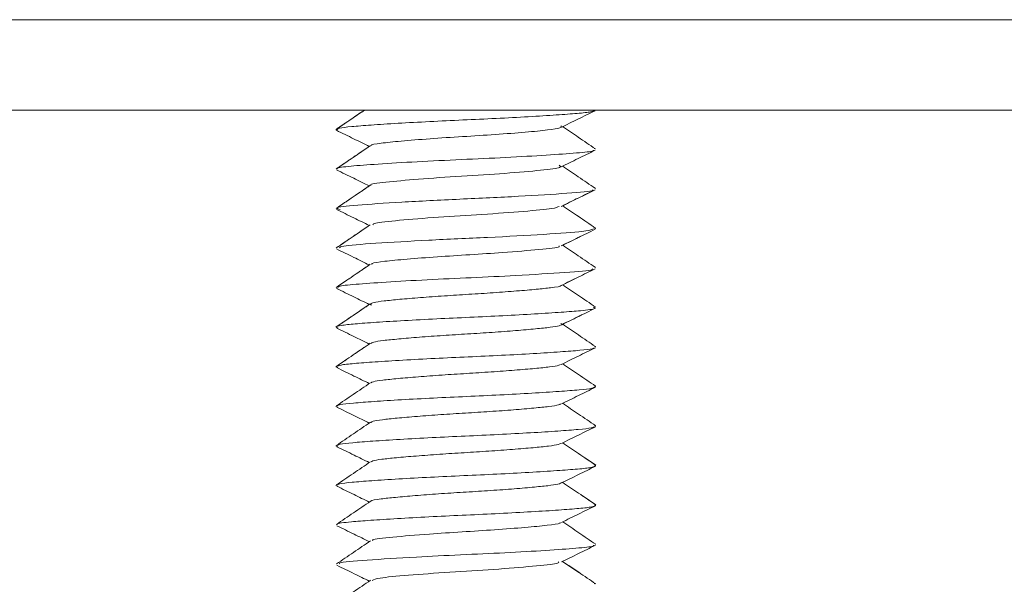
# Paper-space layout 'Trasera' of a CAD drawing. Units: millimetres. Extents: x -302 to 1528, y 13 to 815.
# Drawn here: x 1089 to 1132, y 105 to 130 of the extents above; entities that cross this region are included whole.
import ezdxf

# ---------------------------------------------------------------- set-up
doc = ezdxf.new("R2010")
doc.units = ezdxf.units.MM

psp = doc.layouts.new('Trasera')

# ---------------------------------------------------------------- linework, layer by layer
at = {"color": 7, "linetype": 'Continuous', "lineweight": 15}
for p, q in [((1428.224, 129.533), (-211.776, 129.533)), ((608.224, 125.533), (1428.224, 125.533)), ((1102.621, 124.653), (1102.679, 124.635)), ((1114.079, 123.828), (1114.07, 123.814)), ((1114.007, 120.314), (1114.139, 120.286)), ((1112.663, 117.798), (1113.354, 118.137)), ((1102.682, 117.631), (1102.674, 117.621)), ((1104.201, 116.889), (1104.126, 116.937)), ((1114.075, 115.063), (1114.137, 115.043)), ((1102.62, 114.166), (1102.706, 114.129)), ((1114.074, 113.312), (1114.139, 113.289)), ((1102.619, 112.412), (1102.707, 112.378)), ((1114.074, 111.56), (1114.139, 111.535)), ((1102.619, 110.659), (1102.708, 110.627)), ((1114.131, 109.803), (1113.673, 110.113)), ((1114.075, 109.809), (1114.138, 109.782)), ((1102.621, 108.905), (1102.708, 108.877)), ((1114.134, 108.051), (1113.573, 108.431)), ((1114.076, 108.057), (1114.136, 108.028)), ((1113.378, 105.062), (1112.662, 105.548)), ((1114.094, 104.573), (1114.052, 104.554))]:
    psp.add_line(p, q, dxfattribs=at)
for points, knots in [([(1103.89, 125.533), (1103.719, 125.417), (1103.295, 125.129), (1102.87, 124.841), (1102.617, 124.669)], [0, 0, 0, 0, 0.4033931, 1, 1, 1, 1]), ([(1103.89, 125.533), (1103.721, 125.418), (1103.299, 125.132), (1102.878, 124.846), (1102.626, 124.676)], [0, 0, 0, 0, 0.402703, 1, 1, 1, 1]), ([(1114.051, 125.502), (1114.015, 125.486), (1113.925, 125.444), (1113.347, 125.385), (1112.413, 125.315), (1111.172, 125.238), (1109.743, 125.161), (1108.238, 125.093), (1106.739, 125.023), (1105.336, 124.945), (1104.145, 124.868), (1103.269, 124.801), (1102.74, 124.738), (1102.69, 124.694), (1102.669, 124.676)], [0, 0, 0, 0, 0.056923, 0.143284, 0.230368, 0.320277, 0.4099, 0.496232, 0.583349, 0.673268, 0.762876, 0.849181, 0.936331, 1, 1, 1, 1]), ([(1112.586, 124.761), (1112.838, 124.884), (1113.342, 125.131), (1113.846, 125.378), (1114.099, 125.502)], [0, 0, 0, 0, 0.499691, 1, 1, 1, 1]), ([(1104.176, 123.95), (1104.17, 123.956), (1104.132, 123.996), (1104.568, 124.065), (1105.455, 124.156), (1106.744, 124.262), (1108.219, 124.358), (1109.716, 124.449), (1111.054, 124.554), (1112.053, 124.65), (1112.643, 124.74), (1112.605, 124.807), (1112.586, 124.84)], [0, 0, 0, 0, 0.020137, 0.12926, 0.237029, 0.348816, 0.457904, 0.565703, 0.677494, 0.786548, 0.894378, 1, 1, 1, 1]), ([(1114.112, 123.814), (1113.86, 123.985), (1113.377, 124.313), (1112.894, 124.641), (1112.662, 124.798)], [0, 0, 0, 0, 0.521449, 1, 1, 1, 1]), ([(1102.643, 124.635), (1102.896, 124.511), (1103.38, 124.274), (1103.865, 124.036), (1104.096, 123.923)], [0, 0, 0, 0, 0.523058, 1, 1, 1, 1]), ([(1104.136, 123.95), (1103.885, 123.779), (1103.381, 123.438), (1102.878, 123.096), (1102.626, 122.926)], [0, 0, 0, 0, 0.499819, 1, 1, 1, 1]), ([(1104.096, 123.923), (1103.856, 123.76), (1103.399, 123.45), (1102.943, 123.14), (1102.726, 122.993)], [0, 0, 0, 0, 0.524682, 1, 1, 1, 1]), ([(1114.028, 123.753), (1114.028, 123.743), (1114.028, 123.7), (1113.329, 123.633), (1112.007, 123.537), (1110.187, 123.431), (1108.164, 123.34), (1106.165, 123.245), (1104.421, 123.139), (1103.215, 123.048), (1102.622, 122.977), (1102.682, 122.934), (1102.694, 122.926)], [0, 0, 0, 0, 0.03261, 0.148266, 0.265229, 0.385117, 0.500739, 0.61774, 0.737622, 0.853213, 0.970251, 1, 1, 1, 1]), ([(1112.589, 123.012), (1112.841, 123.135), (1113.344, 123.383), (1113.848, 123.629), (1114.101, 123.753)], [0, 0, 0, 0, 0.499709, 1, 1, 1, 1]), ([(1104.18, 122.202), (1104.171, 122.206), (1104.078, 122.255), (1104.772, 122.339), (1106.188, 122.473), (1108.166, 122.605), (1110.176, 122.728), (1111.768, 122.868), (1112.668, 122.976), (1112.556, 123.055), (1112.508, 123.089)], [0, 0, 0, 0, 0.0146987, 0.1594374, 0.3065999, 0.453482, 0.5984834, 0.7469288, 0.8905963, 1, 1, 1, 1]), ([(1114.112, 122.065), (1113.86, 122.235), (1113.376, 122.563), (1112.893, 122.891), (1112.663, 123.048)], [0, 0, 0, 0, 0.521506, 1, 1, 1, 1]), ([(1102.644, 122.884), (1102.898, 122.76), (1103.381, 122.523), (1103.865, 122.286), (1104.095, 122.173)], [0, 0, 0, 0, 0.523854, 1, 1, 1, 1]), ([(1104.137, 122.201), (1103.885, 122.03), (1103.381, 121.688), (1102.878, 121.347), (1102.626, 121.176)], [0, 0, 0, 0, 0.4998056, 1, 1, 1, 1]), ([(1104.096, 122.173), (1103.856, 122.01), (1103.409, 121.706), (1102.961, 121.403), (1102.753, 121.262)], [0, 0, 0, 0, 0.535204, 1, 1, 1, 1]), ([(1113.985, 122.004), (1113.997, 121.993), (1114.055, 121.937), (1112.929, 121.852), (1110.822, 121.711), (1108.085, 121.588), (1105.423, 121.456), (1103.456, 121.322), (1102.498, 121.221), (1102.731, 121.155), (1102.808, 121.133)], [0, 0, 0, 0, 0.036201, 0.182452, 0.333546, 0.48115, 0.630659, 0.780453, 0.92779, 1, 1, 1, 1]), ([(1112.592, 121.263), (1112.844, 121.387), (1113.347, 121.634), (1113.851, 121.881), (1114.103, 122.004)], [0, 0, 0, 0, 0.499726, 1, 1, 1, 1]), ([(1112.663, 121.298), (1112.893, 121.411), (1113.364, 121.642), (1113.834, 121.872), (1114.074, 121.989)], [0, 0, 0, 0, 0.490016, 1, 1, 1, 1]), ([(1104.25, 120.449), (1104.265, 120.476), (1104.303, 120.547), (1105.368, 120.647), (1107.085, 120.791), (1109.142, 120.908), (1110.983, 121.048), (1112.262, 121.159), (1112.434, 121.235), (1112.507, 121.267)], [0, 0, 0, 0, 0.094121, 0.249684, 0.411179, 0.566789, 0.727711, 0.884675, 1, 1, 1, 1]), ([(1114.112, 120.315), (1113.86, 120.485), (1113.376, 120.813), (1112.894, 121.141), (1112.663, 121.298)], [0, 0, 0, 0, 0.521392, 1, 1, 1, 1]), ([(1102.646, 121.133), (1102.9, 121.009), (1103.383, 120.773), (1103.866, 120.536), (1104.095, 120.423)], [0, 0, 0, 0, 0.5246805, 1, 1, 1, 1]), ([(1104.138, 120.451), (1103.886, 120.281), (1103.382, 119.939), (1102.878, 119.597), (1102.627, 119.426)], [0, 0, 0, 0, 0.4997924, 1, 1, 1, 1]), ([(1104.095, 120.423), (1103.856, 120.26), (1103.387, 119.942), (1102.919, 119.624), (1102.689, 119.469)], [0, 0, 0, 0, 0.510264, 1, 1, 1, 1]), ([(1113.994, 120.256), (1113.891, 120.221), (1113.656, 120.144), (1111.906, 120.031), (1109.412, 119.89), (1106.628, 119.774), (1104.299, 119.63), (1102.846, 119.528), (1102.797, 119.455), (1102.778, 119.426)], [0, 0, 0, 0, 0.1205, 0.275509, 0.43441, 0.588088, 0.747553, 0.901184, 1, 1, 1, 1]), ([(1112.595, 119.515), (1112.847, 119.638), (1113.35, 119.885), (1113.854, 120.132), (1114.106, 120.255)], [0, 0, 0, 0, 0.4997427, 1, 1, 1, 1]), ([(1112.663, 119.548), (1112.894, 119.661), (1113.152, 119.788), (1113.411, 119.915), (1113.439, 119.928)], [0, 0, 0, 0, 0.893421, 1, 1, 1, 1]), ([(1114.112, 118.564), (1113.86, 118.735), (1113.377, 119.063), (1112.894, 119.391), (1112.663, 119.548)], [0, 0, 0, 0, 0.5211045, 1, 1, 1, 1]), ([(1102.648, 119.382), (1102.902, 119.258), (1103.384, 119.022), (1103.866, 118.785), (1104.095, 118.673)], [0, 0, 0, 0, 0.525519, 1, 1, 1, 1]), ([(1104.202, 118.701), (1104.201, 118.715), (1104.198, 118.762), (1104.732, 118.834), (1105.721, 118.93), (1107.069, 119.036), (1108.562, 119.126), (1110.211, 119.233), (1111.669, 119.362), (1112.535, 119.448), (1112.512, 119.504), (1112.507, 119.515)], [0, 0, 0, 0, 0.04845, 0.166027, 0.285154, 0.407138, 0.524683, 0.643847, 0.80514, 0.960879, 1, 1, 1, 1]), ([(1104.139, 118.702), (1103.887, 118.531), (1103.383, 118.189), (1102.879, 117.848), (1102.627, 117.677)], [0, 0, 0, 0, 0.49978, 1, 1, 1, 1]), ([(1104.095, 118.673), (1103.856, 118.511), (1103.377, 118.185), (1102.898, 117.86), (1102.658, 117.697)], [0, 0, 0, 0, 0.498374, 1, 1, 1, 1]), ([(1113.97, 118.507), (1113.981, 118.492), (1114.024, 118.433), (1112.841, 118.345), (1110.857, 118.216), (1108.627, 118.109), (1106.606, 118.018), (1104.782, 117.913), (1103.439, 117.817), (1102.707, 117.743), (1102.716, 117.693), (1102.719, 117.677)], [0, 0, 0, 0, 0.049097, 0.202001, 0.360335, 0.477323, 0.592727, 0.712473, 0.829424, 0.944859, 1, 1, 1, 1]), ([(1112.598, 117.766), (1112.85, 117.89), (1113.353, 118.137), (1113.857, 118.383), (1114.109, 118.507)], [0, 0, 0, 0, 0.499751, 1, 1, 1, 1]), ([(1114.113, 116.814), (1113.861, 116.985), (1113.377, 117.312), (1112.894, 117.641), (1112.663, 117.798)], [0, 0, 0, 0, 0.520643, 1, 1, 1, 1]), ([(1102.65, 117.631), (1102.904, 117.507), (1103.385, 117.271), (1103.867, 117.035), (1104.095, 116.923)], [0, 0, 0, 0, 0.526349, 1, 1, 1, 1]), ([(1104.158, 116.95), (1104.192, 116.972), (1104.267, 117.018), (1104.721, 117.081), (1105.419, 117.152), (1106.34, 117.229), (1107.397, 117.306), (1108.509, 117.373), (1109.616, 117.444), (1110.648, 117.521), (1111.529, 117.598), (1112.217, 117.673), (1112.608, 117.729), (1112.588, 117.764), (1112.587, 117.766)], [0, 0, 0, 0, 0.074896, 0.162273, 0.25057, 0.34167, 0.432403, 0.519752, 0.608082, 0.699192, 0.789909, 0.877231, 0.995551, 1, 1, 1, 1]), ([(1104.095, 116.923), (1103.857, 116.761), (1103.365, 116.427), (1102.873, 116.094), (1102.619, 115.922)], [0, 0, 0, 0, 0.48456, 1, 1, 1, 1]), ([(1104.14, 116.953), (1103.888, 116.782), (1103.384, 116.44), (1102.88, 116.099), (1102.628, 115.928)], [0, 0, 0, 0, 0.499769, 1, 1, 1, 1]), ([(1114.032, 116.814), (1114.076, 116.791), (1114.185, 116.733), (1113.601, 116.656), (1112.637, 116.581), (1111.453, 116.504), (1110.053, 116.427), (1108.556, 116.356), (1107.05, 116.289), (1105.617, 116.212), (1104.375, 116.134), (1103.416, 116.064), (1102.811, 115.997), (1102.555, 115.932), (1102.666, 115.893), (1102.704, 115.88)], [0, 0, 0, 0, 0.071483, 0.175328, 0.251973, 0.331587, 0.411544, 0.489071, 0.56574, 0.645367, 0.725315, 0.802813, 0.879506, 0.959147, 1, 1, 1, 1]), ([(1112.601, 116.018), (1112.852, 116.141), (1113.356, 116.388), (1113.86, 116.635), (1114.112, 116.758)], [0, 0, 0, 0, 0.4997485, 1, 1, 1, 1]), ([(1112.663, 116.048), (1112.895, 116.162), (1113.185, 116.304), (1113.474, 116.446), (1113.532, 116.474)], [0, 0, 0, 0, 0.8010716, 1, 1, 1, 1]), ([(1104.165, 115.202), (1104.194, 115.221), (1104.259, 115.266), (1104.695, 115.328), (1105.381, 115.398), (1106.293, 115.475), (1107.346, 115.553), (1108.457, 115.62), (1109.565, 115.69), (1110.605, 115.768), (1111.485, 115.845), (1112.15, 115.913), (1112.544, 115.982), (1112.69, 116.043), (1112.598, 116.076), (1112.576, 116.085)], [0, 0, 0, 0, 0.063906, 0.144984, 0.226565, 0.31087, 0.394977, 0.476026, 0.557638, 0.641954, 0.726046, 0.807068, 0.888712, 0.973037, 1, 1, 1, 1]), ([(1114.115, 115.063), (1113.863, 115.234), (1113.379, 115.562), (1112.895, 115.89), (1112.663, 116.048)], [0, 0, 0, 0, 0.5200119, 1, 1, 1, 1]), ([(1102.652, 115.88), (1102.906, 115.756), (1103.387, 115.521), (1103.868, 115.285), (1104.095, 115.173)], [0, 0, 0, 0, 0.527148, 1, 1, 1, 1]), ([(1104.095, 115.173), (1103.857, 115.012), (1103.365, 114.678), (1102.874, 114.345), (1102.62, 114.173)], [0, 0, 0, 0, 0.4839746, 1, 1, 1, 1]), ([(1104.141, 115.205), (1103.89, 115.034), (1103.385, 114.691), (1102.882, 114.35), (1102.629, 114.179)], [0, 0, 0, 0, 0.499759, 1, 1, 1, 1]), ([(1114.064, 115.01), (1114.044, 114.995), (1113.989, 114.955), (1113.469, 114.895), (1112.589, 114.828), (1111.391, 114.75), (1109.984, 114.673), (1108.485, 114.603), (1106.98, 114.535), (1105.554, 114.458), (1104.32, 114.381), (1103.39, 114.311), (1102.789, 114.247), (1102.7, 114.2), (1102.658, 114.179)], [0, 0, 0, 0, 0.051068, 0.137657, 0.22359, 0.312766, 0.402178, 0.488735, 0.574697, 0.663888, 0.753289, 0.839813, 0.925804, 1, 1, 1, 1]), ([(1112.603, 114.269), (1112.855, 114.392), (1113.358, 114.639), (1113.862, 114.886), (1114.115, 115.01)], [0, 0, 0, 0, 0.499741, 1, 1, 1, 1]), ([(1114.117, 113.312), (1113.865, 113.483), (1113.38, 113.811), (1112.896, 114.14), (1112.663, 114.298)], [0, 0, 0, 0, 0.519222, 1, 1, 1, 1]), ([(1102.654, 114.129), (1102.908, 114.005), (1103.388, 113.77), (1103.868, 113.534), (1104.095, 113.423)], [0, 0, 0, 0, 0.527897, 1, 1, 1, 1]), ([(1104.172, 113.453), (1104.195, 113.471), (1104.252, 113.514), (1104.669, 113.575), (1105.343, 113.644), (1106.246, 113.722), (1107.295, 113.799), (1108.405, 113.868), (1109.514, 113.937), (1110.558, 114.014), (1111.452, 114.091), (1112.113, 114.16), (1112.504, 114.218), (1112.552, 114.257), (1112.569, 114.271)], [0, 0, 0, 0, 0.062818, 0.150318, 0.237958, 0.328669, 0.419317, 0.506784, 0.594458, 0.685181, 0.775816, 0.863249, 0.950959, 1, 1, 1, 1]), ([(1104.143, 113.456), (1103.891, 113.285), (1103.387, 112.943), (1102.883, 112.601), (1102.631, 112.43)], [0, 0, 0, 0, 0.499752, 1, 1, 1, 1]), ([(1114.069, 113.261), (1114.043, 113.244), (1113.978, 113.203), (1113.436, 113.142), (1112.539, 113.074), (1111.329, 112.997), (1109.916, 112.919), (1108.414, 112.85), (1106.911, 112.782), (1105.491, 112.705), (1104.269, 112.627), (1103.355, 112.558), (1102.779, 112.495), (1102.702, 112.45), (1102.667, 112.43)], [0, 0, 0, 0, 0.056511, 0.142909, 0.229037, 0.318305, 0.407661, 0.494025, 0.580185, 0.669467, 0.75881, 0.845141, 0.931334, 1, 1, 1, 1]), ([(1112.605, 112.52), (1112.856, 112.643), (1113.36, 112.891), (1113.864, 113.137), (1114.117, 113.261)], [0, 0, 0, 0, 0.499728, 1, 1, 1, 1]), ([(1114.119, 111.561), (1113.867, 111.731), (1113.382, 112.06), (1112.897, 112.39), (1112.663, 112.548)], [0, 0, 0, 0, 0.518288, 1, 1, 1, 1]), ([(1102.656, 112.378), (1102.91, 112.254), (1103.39, 112.02), (1103.869, 111.784), (1104.095, 111.673)], [0, 0, 0, 0, 0.528577, 1, 1, 1, 1]), ([(1104.177, 111.705), (1104.196, 111.721), (1104.244, 111.762), (1104.644, 111.823), (1105.306, 111.891), (1106.2, 111.968), (1107.244, 112.046), (1108.353, 112.115), (1109.463, 112.183), (1110.512, 112.261), (1111.415, 112.338), (1112.088, 112.407), (1112.496, 112.466), (1112.551, 112.507), (1112.572, 112.522)], [0, 0, 0, 0, 0.0567778, 0.1445277, 0.2320011, 0.3226777, 0.4134427, 0.5011579, 0.5886646, 0.6793544, 0.7701074, 0.8577877, 0.9453283, 1, 1, 1, 1]), ([(1104.145, 111.707), (1103.893, 111.536), (1103.389, 111.194), (1102.885, 110.852), (1102.633, 110.681)], [0, 0, 0, 0, 0.499747, 1, 1, 1, 1]), ([(1114.075, 111.512), (1114.043, 111.494), (1113.967, 111.451), (1113.402, 111.39), (1112.489, 111.321), (1111.266, 111.243), (1109.847, 111.166), (1108.344, 111.097), (1106.842, 111.028), (1105.429, 110.951), (1104.219, 110.874), (1103.321, 110.805), (1102.769, 110.743), (1102.703, 110.7), (1102.675, 110.681)], [0, 0, 0, 0, 0.06183, 0.148052, 0.234412, 0.323785, 0.413097, 0.499286, 0.58568, 0.675066, 0.764365, 0.850521, 0.936949, 1, 1, 1, 1]), ([(1112.606, 110.771), (1112.858, 110.894), (1113.362, 111.141), (1113.866, 111.388), (1114.118, 111.512)], [0, 0, 0, 0, 0.499714, 1, 1, 1, 1]), ([(1114.122, 109.809), (1113.87, 109.979), (1113.384, 110.309), (1112.898, 110.639), (1112.663, 110.798)], [0, 0, 0, 0, 0.517224, 1, 1, 1, 1]), ([(1102.658, 110.627), (1102.912, 110.503), (1103.391, 110.269), (1103.87, 110.034), (1104.095, 109.923)], [0, 0, 0, 0, 0.5291725, 1, 1, 1, 1]), ([(1104.181, 109.956), (1104.196, 109.971), (1104.237, 110.011), (1104.619, 110.07), (1105.269, 110.137), (1106.154, 110.215), (1107.193, 110.292), (1108.301, 110.362), (1109.412, 110.43), (1110.465, 110.507), (1111.377, 110.584), (1112.062, 110.654), (1112.487, 110.714), (1112.55, 110.756), (1112.576, 110.773)], [0, 0, 0, 0, 0.050729, 0.138739, 0.226079, 0.316729, 0.40762, 0.495597, 0.582967, 0.673631, 0.764511, 0.852454, 0.939854, 1, 1, 1, 1]), ([(1104.147, 109.959), (1103.895, 109.788), (1103.391, 109.445), (1102.887, 109.104), (1102.634, 108.933)], [0, 0, 0, 0, 0.4997446, 1, 1, 1, 1]), ([(1114.081, 109.763), (1114.043, 109.743), (1113.955, 109.699), (1113.367, 109.637), (1112.438, 109.567), (1111.203, 109.49), (1109.778, 109.412), (1108.273, 109.345), (1106.774, 109.275), (1105.367, 109.197), (1104.169, 109.12), (1103.287, 109.052), (1102.759, 108.991), (1102.704, 108.949), (1102.682, 108.933)], [0, 0, 0, 0, 0.067018, 0.153094, 0.239701, 0.329189, 0.418466, 0.504512, 0.591152, 0.680651, 0.769914, 0.85593, 0.942604, 1, 1, 1, 1]), ([(1112.607, 109.021), (1112.859, 109.145), (1113.363, 109.392), (1113.867, 109.639), (1114.12, 109.763)], [0, 0, 0, 0, 0.499699, 1, 1, 1, 1]), ([(1114.124, 108.057), (1113.873, 108.227), (1113.385, 108.558), (1112.898, 108.888), (1112.663, 109.048)], [0, 0, 0, 0, 0.516151, 1, 1, 1, 1]), ([(1102.66, 108.877), (1102.914, 108.753), (1103.392, 108.519), (1103.87, 108.284), (1104.095, 108.173)], [0, 0, 0, 0, 0.529672, 1, 1, 1, 1]), ([(1104.174, 108.21), (1104.171, 108.214), (1104.145, 108.251), (1104.537, 108.309), (1105.23, 108.384), (1106.11, 108.461), (1107.142, 108.539), (1108.248, 108.609), (1109.361, 108.676), (1110.418, 108.753), (1111.338, 108.831), (1112.038, 108.901), (1112.514, 108.968), (1112.592, 109.019), (1112.632, 109.045)], [0, 0, 0, 0, 0.012138, 0.127704, 0.212993, 0.301599, 0.390588, 0.476863, 0.562178, 0.6508, 0.739779, 0.826021, 0.911364, 1, 1, 1, 1]), ([(1104.149, 108.21), (1103.897, 108.039), (1103.393, 107.697), (1102.889, 107.355), (1102.636, 107.184)], [0, 0, 0, 0, 0.499745, 1, 1, 1, 1]), ([(1114.089, 108.013), (1114.043, 107.992), (1113.943, 107.946), (1113.331, 107.884), (1112.386, 107.813), (1111.14, 107.736), (1109.708, 107.659), (1108.202, 107.592), (1106.705, 107.521), (1105.306, 107.444), (1104.116, 107.367), (1103.174, 107.292), (1102.637, 107.231), (1102.684, 107.19), (1102.692, 107.184)], [0, 0, 0, 0, 0.072084, 0.158058, 0.244936, 0.33456, 0.423824, 0.509772, 0.596682, 0.686315, 0.775564, 0.861486, 0.977899, 1, 1, 1, 1]), ([(1112.608, 107.272), (1112.86, 107.395), (1113.364, 107.643), (1113.869, 107.89), (1114.121, 108.013)], [0, 0, 0, 0, 0.499683, 1, 1, 1, 1]), ([(1102.662, 107.126), (1102.915, 107.002), (1103.393, 106.768), (1103.871, 106.534), (1104.095, 106.423)], [0, 0, 0, 0, 0.530066, 1, 1, 1, 1]), ([(1104.249, 106.461), (1104.243, 106.474), (1104.213, 106.532), (1105.084, 106.62), (1106.548, 106.749), (1108.195, 106.856), (1109.688, 106.947), (1111.037, 107.052), (1112.023, 107.148), (1112.549, 107.217), (1112.551, 107.262), (1112.551, 107.273)], [0, 0, 0, 0, 0.047454, 0.203488, 0.365087, 0.484477, 0.602244, 0.72446, 0.843812, 0.961612, 1, 1, 1, 1]), ([(1114.127, 106.305), (1113.875, 106.476), (1113.387, 106.807), (1112.899, 107.138), (1112.663, 107.298)], [0, 0, 0, 0, 0.51536, 1, 1, 1, 1]), ([(1104.151, 106.461), (1103.899, 106.29), (1103.395, 105.948), (1102.891, 105.606), (1102.639, 105.435)], [0, 0, 0, 0, 0.499748, 1, 1, 1, 1]), ([(1114.034, 106.264), (1114.035, 106.25), (1114.039, 106.203), (1113.316, 106.131), (1111.977, 106.035), (1110.152, 105.929), (1108.13, 105.839), (1105.902, 105.732), (1103.913, 105.603), (1102.723, 105.513), (1102.773, 105.452), (1102.786, 105.435)], [0, 0, 0, 0, 0.047334, 0.162938, 0.280058, 0.399977, 0.515549, 0.632706, 0.79127, 0.944395, 1, 1, 1, 1]), ([(1112.608, 105.522), (1112.86, 105.646), (1113.365, 105.893), (1113.869, 106.14), (1114.122, 106.264)], [0, 0, 0, 0, 0.499665, 1, 1, 1, 1]), ([(1102.663, 105.375), (1102.917, 105.251), (1103.394, 105.018), (1103.871, 104.783), (1104.096, 104.673)], [0, 0, 0, 0, 0.530352, 1, 1, 1, 1]), ([(1104.226, 104.708), (1104.303, 104.743), (1104.477, 104.821), (1105.773, 104.934), (1107.616, 105.075), (1109.674, 105.191), (1111.387, 105.335), (1112.437, 105.432), (1112.478, 105.501), (1112.493, 105.525)], [0, 0, 0, 0, 0.1241799, 0.2814718, 0.4427305, 0.598666, 0.760499, 0.9163874, 1, 1, 1, 1]), ([(1114.129, 104.554), (1113.877, 104.724), (1113.388, 105.056), (1112.899, 105.387), (1112.662, 105.548)], [0, 0, 0, 0, 0.514711, 1, 1, 1, 1]), ([(1104.153, 104.712), (1103.901, 104.541), (1103.397, 104.199), (1102.893, 103.857), (1102.64, 103.686)], [0, 0, 0, 0, 0.4997527, 1, 1, 1, 1])]:
    psp.add_open_spline(points, degree=3, knots=knots, dxfattribs=at)

doc.saveas('drawing.dxf')
